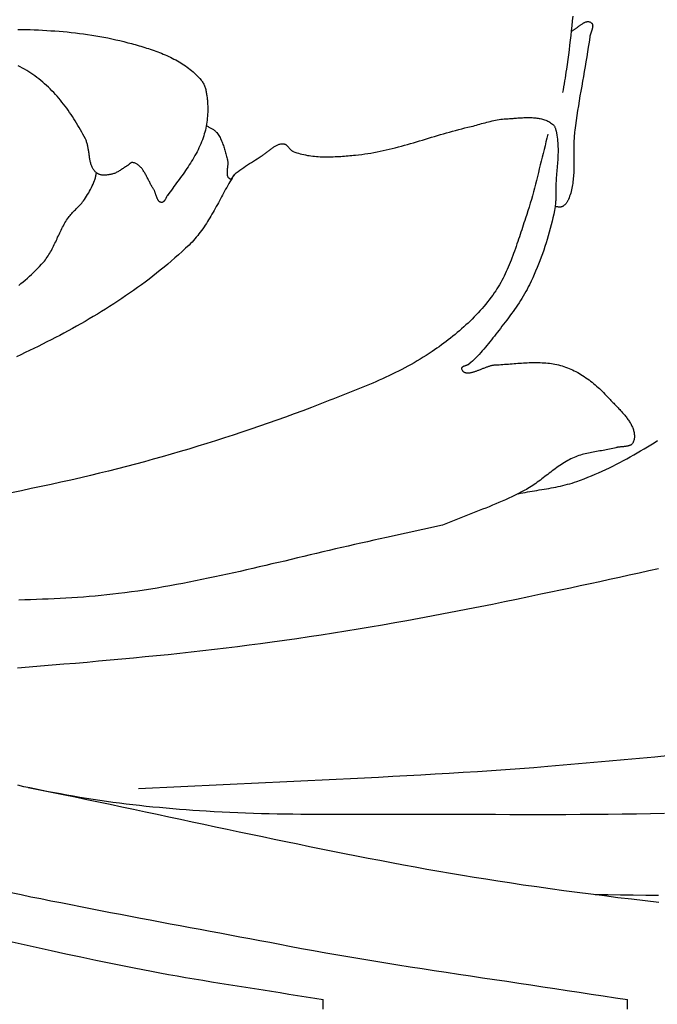
# Model space of a CAD drawing. Units: millimetres. Extents: x 2 to 445, y -202 to 176.
# Drawn here: x 328 to 337, y 104 to 118 of the extents above; entities that cross this region are included whole.
import ezdxf

# ---------------------------------------------------------------- set-up
doc = ezdxf.new("R2010")
doc.units = ezdxf.units.MM
doc.layers.add('Vector Layer 5', color=7, linetype='Continuous', lineweight=30)

msp = doc.modelspace()

# ---------------------------------------------------------------- linework, layer by layer
at = {"layer": 'Vector Layer 5', "color": 18, "lineweight": 30, "true_color": 0x000000}
for p, q in [((332.533, 103.714), (332.533, 103.852)), ((337.015, 103.714), (337.015, 103.852))]:
    msp.add_line(p, q, dxfattribs=at)
at = {"layer": 'Vector Layer 5', "color": 18, "lineweight": 30, "true_color": 0x000000, "extrusion": (0, 0, -1)}
for points in [[(-336.209, 118.352), (-336.202, 118.281), (-336.196, 118.21), (-336.188, 118.138), (-336.181, 118.067), (-336.172, 117.996), (-336.164, 117.924), (-336.155, 117.853), (-336.146, 117.782), (-336.136, 117.711), (-336.126, 117.64), (-336.117, 117.569), (-336.117, 117.569), (-336.11, 117.526), (-336.103, 117.483), (-336.096, 117.44), (-336.089, 117.397), (-336.081, 117.354), (-336.073, 117.311), (-336.066, 117.268), (-336.058, 117.225)], [(-336.187, 118.128), (-336.195, 118.132), (-336.202, 118.135), (-336.209, 118.139), (-336.216, 118.144), (-336.224, 118.148), (-336.231, 118.153), (-336.239, 118.158), (-336.246, 118.163), (-336.254, 118.168), (-336.261, 118.174), (-336.268, 118.179), (-336.276, 118.185), (-336.283, 118.191), (-336.291, 118.197), (-336.298, 118.202), (-336.306, 118.208), (-336.313, 118.214), (-336.321, 118.219), (-336.328, 118.224), (-336.336, 118.23), (-336.343, 118.235), (-336.351, 118.24), (-336.358, 118.244), (-336.365, 118.249), (-336.373, 118.253), (-336.38, 118.256), (-336.387, 118.26), (-336.394, 118.263), (-336.402, 118.266), (-336.409, 118.268), (-336.416, 118.269), (-336.423, 118.271), (-336.43, 118.271), (-336.436, 118.272), (-336.443, 118.271), (-336.45, 118.27), (-336.456, 118.269), (-336.463, 118.266), (-336.47, 118.264), (-336.476, 118.26), (-336.482, 118.255), (-336.482, 118.255), (-336.487, 118.251), (-336.491, 118.247), (-336.495, 118.242), (-336.497, 118.238), (-336.5, 118.232), (-336.501, 118.227), (-336.503, 118.221), (-336.503, 118.216), (-336.504, 118.21), (-336.504, 118.203), (-336.503, 118.197), (-336.502, 118.19), (-336.501, 118.184), (-336.5, 118.177), (-336.498, 118.17), (-336.496, 118.163), (-336.494, 118.156), (-336.492, 118.149), (-336.489, 118.141), (-336.487, 118.134), (-336.484, 118.127), (-336.482, 118.12), (-336.479, 118.112), (-336.476, 118.105), (-336.474, 118.098), (-336.471, 118.09), (-336.469, 118.083), (-336.467, 118.076), (-336.465, 118.069), (-336.463, 118.062), (-336.461, 118.055), (-336.46, 118.049), (-336.459, 118.042), (-336.459, 118.042), (-336.449, 117.97), (-336.438, 117.897), (-336.427, 117.825), (-336.416, 117.753), (-336.404, 117.68), (-336.391, 117.608), (-336.379, 117.536), (-336.366, 117.464), (-336.354, 117.392), (-336.341, 117.32), (-336.329, 117.247), (-336.316, 117.175), (-336.304, 117.103), (-336.292, 117.031), (-336.28, 116.959), (-336.269, 116.886), (-336.258, 116.814), (-336.248, 116.741), (-336.239, 116.669), (-336.239, 116.669), (-336.236, 116.644), (-336.234, 116.619), (-336.231, 116.594), (-336.23, 116.569), (-336.228, 116.544), (-336.227, 116.518), (-336.226, 116.493), (-336.226, 116.468), (-336.225, 116.443), (-336.225, 116.417), (-336.225, 116.392), (-336.225, 116.366), (-336.225, 116.341), (-336.226, 116.315), (-336.226, 116.29), (-336.226, 116.264), (-336.226, 116.239), (-336.226, 116.213), (-336.227, 116.188), (-336.227, 116.162), (-336.226, 116.137), (-336.226, 116.112), (-336.225, 116.087), (-336.225, 116.061), (-336.224, 116.036), (-336.222, 116.011), (-336.221, 115.986), (-336.218, 115.961), (-336.216, 115.937), (-336.213, 115.912), (-336.21, 115.887), (-336.206, 115.863), (-336.202, 115.839), (-336.197, 115.815), (-336.192, 115.791), (-336.186, 115.767), (-336.179, 115.743), (-336.172, 115.72), (-336.164, 115.696), (-336.156, 115.673), (-336.146, 115.65), (-336.146, 115.65), (-336.142, 115.641), (-336.138, 115.633), (-336.134, 115.624), (-336.129, 115.616), (-336.123, 115.607), (-336.118, 115.599), (-336.112, 115.592), (-336.106, 115.584), (-336.099, 115.577), (-336.092, 115.57), (-336.085, 115.564), (-336.078, 115.558), (-336.07, 115.553), (-336.062, 115.548), (-336.054, 115.544), (-336.054, 115.544), (-336.047, 115.541), (-336.041, 115.539), (-336.034, 115.538), (-336.027, 115.537), (-336.02, 115.537), (-336.013, 115.537), (-336.006, 115.538), (-335.999, 115.538), (-335.992, 115.539), (-335.985, 115.54), (-335.978, 115.541), (-335.97, 115.542), (-335.963, 115.543), (-335.956, 115.543), (-335.949, 115.544)], [(-328.032, 118.157), (-328.093, 118.156), (-328.154, 118.155), (-328.215, 118.153), (-328.276, 118.151), (-328.337, 118.148), (-328.398, 118.146), (-328.459, 118.142), (-328.519, 118.138), (-328.58, 118.134), (-328.64, 118.13), (-328.701, 118.124), (-328.761, 118.119), (-328.821, 118.112), (-328.882, 118.106), (-328.942, 118.098), (-329.002, 118.09), (-329.062, 118.082), (-329.122, 118.073), (-329.181, 118.063), (-329.241, 118.053), (-329.3, 118.042), (-329.36, 118.03), (-329.419, 118.018), (-329.478, 118.005), (-329.537, 117.991), (-329.596, 117.977), (-329.655, 117.961), (-329.655, 117.961), (-329.682, 117.954), (-329.709, 117.947), (-329.737, 117.939), (-329.764, 117.932), (-329.792, 117.924), (-329.819, 117.916), (-329.847, 117.908), (-329.875, 117.899), (-329.903, 117.891), (-329.93, 117.882), (-329.958, 117.873), (-329.985, 117.864), (-330.013, 117.855), (-330.041, 117.845), (-330.068, 117.835), (-330.095, 117.825), (-330.122, 117.815), (-330.149, 117.804), (-330.176, 117.793), (-330.203, 117.782), (-330.229, 117.77), (-330.256, 117.758), (-330.282, 117.746), (-330.308, 117.733), (-330.333, 117.72), (-330.359, 117.707), (-330.384, 117.693), (-330.409, 117.679), (-330.433, 117.664), (-330.457, 117.649), (-330.481, 117.633), (-330.504, 117.618), (-330.527, 117.601), (-330.55, 117.584), (-330.572, 117.567), (-330.594, 117.549), (-330.616, 117.531), (-330.637, 117.512), (-330.657, 117.493), (-330.677, 117.473), (-330.697, 117.452), (-330.716, 117.431), (-330.734, 117.41), (-330.734, 117.41), (-330.743, 117.399), (-330.751, 117.387), (-330.758, 117.376), (-330.765, 117.363), (-330.772, 117.351), (-330.778, 117.338), (-330.783, 117.325), (-330.788, 117.312), (-330.793, 117.298), (-330.797, 117.284), (-330.801, 117.27), (-330.804, 117.256), (-330.808, 117.242), (-330.81, 117.228), (-330.813, 117.213), (-330.815, 117.199), (-330.817, 117.184), (-330.819, 117.17), (-330.821, 117.155), (-330.823, 117.141), (-330.824, 117.127), (-330.826, 117.113), (-330.826, 117.113), (-330.828, 117.083), (-330.83, 117.054), (-330.831, 117.025), (-330.832, 116.995), (-330.831, 116.966), (-330.831, 116.936), (-330.83, 116.906), (-330.828, 116.877), (-330.825, 116.847), (-330.822, 116.818), (-330.818, 116.789), (-330.813, 116.759), (-330.808, 116.73), (-330.802, 116.701), (-330.796, 116.673), (-330.789, 116.644), (-330.781, 116.616), (-330.773, 116.588), (-330.763, 116.56), (-330.763, 116.56), (-330.752, 116.53), (-330.741, 116.499), (-330.729, 116.47), (-330.716, 116.44), (-330.702, 116.411), (-330.688, 116.382), (-330.674, 116.353), (-330.659, 116.325), (-330.643, 116.296), (-330.627, 116.268), (-330.611, 116.241), (-330.594, 116.213), (-330.577, 116.186), (-330.56, 116.158), (-330.542, 116.131), (-330.524, 116.104), (-330.506, 116.077), (-330.487, 116.051), (-330.468, 116.024), (-330.449, 115.998), (-330.43, 115.971), (-330.411, 115.945), (-330.392, 115.919), (-330.373, 115.893), (-330.353, 115.867), (-330.334, 115.84), (-330.315, 115.814), (-330.295, 115.788), (-330.276, 115.762), (-330.257, 115.736), (-330.238, 115.71), (-330.238, 115.71), (-330.235, 115.706), (-330.232, 115.701), (-330.229, 115.696), (-330.226, 115.69), (-330.223, 115.685), (-330.22, 115.679), (-330.217, 115.674), (-330.215, 115.668), (-330.212, 115.662), (-330.209, 115.656), (-330.206, 115.651), (-330.203, 115.645), (-330.2, 115.64), (-330.196, 115.635), (-330.193, 115.63), (-330.19, 115.626), (-330.186, 115.622), (-330.182, 115.618), (-330.179, 115.615), (-330.174, 115.612), (-330.17, 115.609), (-330.166, 115.608), (-330.161, 115.606), (-330.156, 115.606), (-330.151, 115.606), (-330.151, 115.606), (-330.144, 115.607), (-330.138, 115.608), (-330.132, 115.61), (-330.127, 115.613), (-330.122, 115.616), (-330.117, 115.62), (-330.112, 115.624), (-330.108, 115.629), (-330.104, 115.634), (-330.101, 115.639), (-330.097, 115.645), (-330.094, 115.651), (-330.091, 115.657), (-330.088, 115.664), (-330.085, 115.671), (-330.082, 115.678), (-330.079, 115.685), (-330.077, 115.693), (-330.074, 115.7), (-330.072, 115.708), (-330.069, 115.715), (-330.067, 115.723), (-330.064, 115.731), (-330.062, 115.738), (-330.059, 115.746), (-330.057, 115.753), (-330.054, 115.761), (-330.051, 115.768), (-330.048, 115.775), (-330.045, 115.781), (-330.041, 115.788), (-330.038, 115.794), (-330.034, 115.8), (-330.034, 115.8), (-330.027, 115.81), (-330.021, 115.82), (-330.014, 115.831), (-330.008, 115.842), (-330.001, 115.853), (-329.995, 115.865), (-329.989, 115.876), (-329.983, 115.888), (-329.977, 115.9), (-329.971, 115.912), (-329.965, 115.924), (-329.959, 115.936), (-329.953, 115.948), (-329.947, 115.96), (-329.94, 115.972), (-329.934, 115.983), (-329.928, 115.995), (-329.922, 116.007), (-329.916, 116.019), (-329.909, 116.03), (-329.903, 116.042), (-329.896, 116.053), (-329.889, 116.063), (-329.882, 116.074), (-329.875, 116.084), (-329.868, 116.095), (-329.86, 116.104), (-329.853, 116.114), (-329.845, 116.123), (-329.837, 116.131), (-329.828, 116.14), (-329.819, 116.147), (-329.811, 116.155), (-329.801, 116.161), (-329.792, 116.168), (-329.782, 116.173), (-329.772, 116.179), (-329.761, 116.183), (-329.75, 116.187), (-329.739, 116.191), (-329.728, 116.193), (-329.728, 116.193), (-329.723, 116.194), (-329.718, 116.194), (-329.713, 116.193), (-329.708, 116.192), (-329.703, 116.19), (-329.698, 116.188), (-329.694, 116.185), (-329.689, 116.182), (-329.685, 116.178), (-329.68, 116.175), (-329.676, 116.171), (-329.672, 116.167), (-329.667, 116.163), (-329.663, 116.159), (-329.658, 116.156), (-329.654, 116.152), (-329.649, 116.148), (-329.645, 116.145), (-329.64, 116.143), (-329.64, 116.143), (-329.629, 116.136), (-329.618, 116.129), (-329.606, 116.122), (-329.595, 116.115), (-329.584, 116.107), (-329.573, 116.1), (-329.562, 116.092), (-329.551, 116.085), (-329.54, 116.078), (-329.528, 116.071), (-329.517, 116.064), (-329.506, 116.057), (-329.494, 116.051), (-329.482, 116.045), (-329.471, 116.039), (-329.459, 116.034), (-329.446, 116.03), (-329.434, 116.026), (-329.421, 116.023), (-329.421, 116.023), (-329.412, 116.021), (-329.402, 116.019), (-329.392, 116.017), (-329.383, 116.016), (-329.372, 116.014), (-329.362, 116.013), (-329.352, 116.011), (-329.342, 116.01), (-329.332, 116.009), (-329.322, 116.009), (-329.311, 116.008), (-329.301, 116.008), (-329.291, 116.009), (-329.281, 116.009), (-329.271, 116.01), (-329.262, 116.012), (-329.252, 116.014), (-329.243, 116.016), (-329.234, 116.019), (-329.225, 116.022), (-329.216, 116.026), (-329.208, 116.031), (-329.2, 116.036), (-329.192, 116.042), (-329.192, 116.042), (-329.183, 116.05), (-329.174, 116.058), (-329.166, 116.067), (-329.158, 116.076), (-329.151, 116.086), (-329.144, 116.096), (-329.138, 116.106), (-329.132, 116.116), (-329.127, 116.127), (-329.122, 116.138), (-329.118, 116.15), (-329.114, 116.162), (-329.11, 116.174), (-329.107, 116.186), (-329.104, 116.198), (-329.101, 116.211), (-329.098, 116.223), (-329.096, 116.236), (-329.093, 116.249), (-329.091, 116.262), (-329.089, 116.276), (-329.087, 116.289), (-329.085, 116.302), (-329.083, 116.316), (-329.082, 116.329), (-329.08, 116.342), (-329.078, 116.356), (-329.076, 116.369), (-329.074, 116.383), (-329.072, 116.396), (-329.07, 116.409), (-329.067, 116.422), (-329.064, 116.435), (-329.062, 116.448), (-329.058, 116.461), (-329.055, 116.474), (-329.051, 116.486), (-329.047, 116.498), (-329.043, 116.51), (-329.038, 116.522), (-329.033, 116.534), (-329.028, 116.545), (-329.028, 116.545), (-329.01, 116.578), (-328.992, 116.611), (-328.974, 116.644), (-328.956, 116.677), (-328.937, 116.71), (-328.918, 116.742), (-328.899, 116.775), (-328.879, 116.807), (-328.859, 116.839), (-328.838, 116.871), (-328.817, 116.902), (-328.796, 116.933), (-328.775, 116.964), (-328.753, 116.995), (-328.73, 117.025), (-328.707, 117.055), (-328.684, 117.084), (-328.66, 117.113), (-328.636, 117.142), (-328.612, 117.171), (-328.587, 117.198), (-328.562, 117.226), (-328.536, 117.253), (-328.51, 117.279), (-328.483, 117.305), (-328.456, 117.331), (-328.428, 117.356), (-328.4, 117.38), (-328.4, 117.38), (-328.372, 117.403), (-328.344, 117.426), (-328.315, 117.448), (-328.286, 117.47), (-328.256, 117.49), (-328.226, 117.511), (-328.195, 117.531), (-328.164, 117.55), (-328.133, 117.569), (-328.101, 117.587), (-328.069, 117.605), (-328.037, 117.622)], [(-330.81, 116.74), (-330.819, 116.734), (-330.829, 116.728), (-330.838, 116.723), (-330.848, 116.717), (-330.858, 116.712), (-330.867, 116.707), (-330.877, 116.701), (-330.887, 116.696), (-330.897, 116.69), (-330.906, 116.685), (-330.915, 116.679), (-330.924, 116.673), (-330.933, 116.666), (-330.941, 116.659), (-330.949, 116.652), (-330.957, 116.644), (-330.964, 116.636), (-330.964, 116.636), (-330.975, 116.622), (-330.985, 116.607), (-330.995, 116.592), (-331.004, 116.577), (-331.013, 116.561), (-331.021, 116.545), (-331.029, 116.529), (-331.036, 116.513), (-331.043, 116.496), (-331.05, 116.479), (-331.056, 116.462), (-331.062, 116.445), (-331.068, 116.427), (-331.073, 116.41), (-331.079, 116.392), (-331.084, 116.374), (-331.089, 116.357), (-331.094, 116.339), (-331.098, 116.321), (-331.103, 116.303), (-331.107, 116.285), (-331.112, 116.268), (-331.116, 116.25), (-331.121, 116.232), (-331.121, 116.232), (-331.123, 116.226), (-331.124, 116.218), (-331.125, 116.211), (-331.126, 116.203), (-331.126, 116.196), (-331.126, 116.188), (-331.126, 116.18), (-331.126, 116.171), (-331.126, 116.163), (-331.125, 116.155), (-331.124, 116.146), (-331.124, 116.138), (-331.123, 116.129), (-331.122, 116.121), (-331.121, 116.112), (-331.12, 116.104), (-331.12, 116.095), (-331.119, 116.087), (-331.118, 116.078), (-331.117, 116.07), (-331.117, 116.062), (-331.117, 116.054), (-331.116, 116.046), (-331.116, 116.038), (-331.117, 116.031), (-331.117, 116.023), (-331.118, 116.016), (-331.119, 116.01), (-331.12, 116.003), (-331.122, 115.997), (-331.124, 115.991), (-331.126, 115.985), (-331.129, 115.98), (-331.132, 115.975), (-331.136, 115.97), (-331.14, 115.966), (-331.145, 115.962), (-331.15, 115.959), (-331.155, 115.956), (-331.162, 115.954), (-331.162, 115.954), (-331.165, 115.953), (-331.169, 115.952), (-331.172, 115.953), (-331.175, 115.954), (-331.178, 115.955), (-331.181, 115.957), (-331.184, 115.96), (-331.187, 115.963), (-331.189, 115.966), (-331.192, 115.97), (-331.194, 115.973), (-331.197, 115.977), (-331.199, 115.981), (-331.202, 115.985), (-331.204, 115.99), (-331.207, 115.994), (-331.209, 115.998), (-331.212, 116.002), (-331.214, 116.006), (-331.217, 116.01), (-331.22, 116.013), (-331.222, 116.016), (-331.225, 116.019), (-331.225, 116.019), (-331.252, 116.04), (-331.279, 116.061), (-331.306, 116.082), (-331.334, 116.102), (-331.361, 116.121), (-331.39, 116.141), (-331.418, 116.159), (-331.447, 116.178), (-331.475, 116.196), (-331.504, 116.214), (-331.533, 116.232), (-331.562, 116.25), (-331.591, 116.268), (-331.62, 116.286), (-331.62, 116.286), (-331.63, 116.292), (-331.64, 116.299), (-331.649, 116.305), (-331.659, 116.312), (-331.669, 116.32), (-331.678, 116.327), (-331.688, 116.335), (-331.697, 116.342), (-331.707, 116.35), (-331.717, 116.358), (-331.726, 116.365), (-331.736, 116.373), (-331.745, 116.381), (-331.755, 116.388), (-331.765, 116.396), (-331.774, 116.403), (-331.784, 116.41), (-331.794, 116.417), (-331.804, 116.424), (-331.814, 116.43), (-331.824, 116.436), (-331.834, 116.442), (-331.844, 116.447), (-331.854, 116.452), (-331.865, 116.456), (-331.875, 116.46), (-331.886, 116.463), (-331.896, 116.466), (-331.907, 116.468), (-331.918, 116.47), (-331.929, 116.47), (-331.94, 116.471), (-331.951, 116.47), (-331.951, 116.47), (-331.958, 116.469), (-331.964, 116.467), (-331.971, 116.465), (-331.976, 116.462), (-331.982, 116.459), (-331.988, 116.455), (-331.993, 116.451), (-331.998, 116.446), (-332.003, 116.441), (-332.008, 116.436), (-332.013, 116.431), (-332.018, 116.425), (-332.022, 116.42), (-332.027, 116.414), (-332.032, 116.408), (-332.037, 116.402), (-332.041, 116.397), (-332.046, 116.391), (-332.051, 116.386), (-332.056, 116.381), (-332.062, 116.376), (-332.067, 116.371), (-332.073, 116.367), (-332.078, 116.363), (-332.084, 116.36), (-332.091, 116.357), (-332.091, 116.357), (-332.116, 116.348), (-332.142, 116.339), (-332.167, 116.331), (-332.193, 116.323), (-332.219, 116.317), (-332.246, 116.311), (-332.272, 116.305), (-332.299, 116.3), (-332.325, 116.296), (-332.352, 116.292), (-332.379, 116.289), (-332.406, 116.286), (-332.433, 116.283), (-332.46, 116.281), (-332.488, 116.28), (-332.515, 116.279), (-332.542, 116.278), (-332.57, 116.278), (-332.597, 116.278), (-332.625, 116.278), (-332.652, 116.279), (-332.68, 116.28), (-332.708, 116.281), (-332.735, 116.282), (-332.763, 116.284), (-332.79, 116.285), (-332.818, 116.287), (-332.845, 116.289), (-332.872, 116.292), (-332.9, 116.294), (-332.927, 116.296), (-332.954, 116.299), (-332.981, 116.301), (-333.008, 116.304), (-333.008, 116.304), (-333.054, 116.308), (-333.1, 116.314), (-333.145, 116.32), (-333.191, 116.326), (-333.236, 116.334), (-333.281, 116.342), (-333.326, 116.35), (-333.371, 116.359), (-333.416, 116.369), (-333.461, 116.379), (-333.506, 116.39), (-333.551, 116.401), (-333.595, 116.412), (-333.64, 116.424), (-333.685, 116.436), (-333.729, 116.448), (-333.774, 116.46), (-333.818, 116.473), (-333.862, 116.486), (-333.907, 116.499), (-333.951, 116.512), (-333.996, 116.525), (-334.04, 116.539), (-334.084, 116.552), (-334.129, 116.566), (-334.173, 116.579), (-334.217, 116.592), (-334.262, 116.605), (-334.306, 116.618), (-334.351, 116.631), (-334.395, 116.644), (-334.44, 116.656), (-334.484, 116.668), (-334.529, 116.68), (-334.574, 116.691), (-334.618, 116.703), (-334.663, 116.713), (-334.663, 116.713), (-334.689, 116.719), (-334.714, 116.726), (-334.74, 116.732), (-334.765, 116.739), (-334.791, 116.746), (-334.816, 116.753), (-334.841, 116.76), (-334.867, 116.768), (-334.892, 116.775), (-334.918, 116.781), (-334.943, 116.788), (-334.969, 116.795), (-334.994, 116.801), (-335.02, 116.807), (-335.045, 116.813), (-335.071, 116.818), (-335.097, 116.823), (-335.123, 116.827), (-335.148, 116.831), (-335.174, 116.834), (-335.2, 116.836), (-335.226, 116.838), (-335.226, 116.838), (-335.243, 116.839), (-335.26, 116.84), (-335.277, 116.841), (-335.295, 116.842), (-335.312, 116.844), (-335.33, 116.845), (-335.347, 116.847), (-335.365, 116.848), (-335.382, 116.849), (-335.4, 116.851), (-335.418, 116.852), (-335.436, 116.853), (-335.454, 116.854), (-335.471, 116.855), (-335.489, 116.856), (-335.507, 116.857), (-335.525, 116.857), (-335.543, 116.858), (-335.56, 116.858), (-335.578, 116.858), (-335.595, 116.857), (-335.613, 116.856), (-335.63, 116.855), (-335.647, 116.854), (-335.665, 116.852), (-335.682, 116.85), (-335.698, 116.848), (-335.715, 116.845), (-335.731, 116.842), (-335.748, 116.838), (-335.764, 116.834), (-335.78, 116.829), (-335.795, 116.824), (-335.811, 116.818), (-335.826, 116.812), (-335.841, 116.805), (-335.856, 116.797), (-335.87, 116.789), (-335.884, 116.78), (-335.898, 116.771), (-335.912, 116.761), (-335.912, 116.761), (-335.918, 116.755), (-335.924, 116.749), (-335.93, 116.742), (-335.935, 116.735), (-335.94, 116.728), (-335.944, 116.72), (-335.948, 116.712), (-335.951, 116.703), (-335.954, 116.695), (-335.957, 116.686), (-335.96, 116.677), (-335.962, 116.668), (-335.964, 116.659), (-335.966, 116.649), (-335.968, 116.64), (-335.969, 116.631), (-335.971, 116.622), (-335.973, 116.612), (-335.974, 116.603), (-335.976, 116.595), (-335.976, 116.595), (-335.98, 116.567), (-335.984, 116.539), (-335.987, 116.511), (-335.989, 116.483), (-335.991, 116.455), (-335.992, 116.427), (-335.993, 116.399), (-335.993, 116.371), (-335.993, 116.343), (-335.992, 116.314), (-335.991, 116.286), (-335.989, 116.258), (-335.988, 116.23), (-335.986, 116.201), (-335.984, 116.173), (-335.982, 116.145), (-335.979, 116.116), (-335.977, 116.088), (-335.974, 116.06), (-335.972, 116.031), (-335.97, 116.003), (-335.967, 115.975), (-335.965, 115.946), (-335.963, 115.918), (-335.962, 115.89), (-335.96, 115.862), (-335.959, 115.833), (-335.958, 115.805), (-335.958, 115.805), (-335.958, 115.786), (-335.958, 115.768), (-335.958, 115.749), (-335.958, 115.73), (-335.958, 115.711), (-335.958, 115.693), (-335.958, 115.674), (-335.958, 115.655), (-335.958, 115.636), (-335.957, 115.618), (-335.956, 115.599), (-335.954, 115.58), (-335.952, 115.562), (-335.949, 115.544), (-335.949, 115.544), (-335.939, 115.489), (-335.929, 115.435), (-335.917, 115.381), (-335.905, 115.327), (-335.892, 115.274), (-335.878, 115.22), (-335.864, 115.167), (-335.849, 115.114), (-335.834, 115.06), (-335.817, 115.008), (-335.8, 114.955), (-335.783, 114.903), (-335.764, 114.85), (-335.745, 114.799), (-335.726, 114.747), (-335.706, 114.696), (-335.685, 114.644), (-335.663, 114.594), (-335.641, 114.543), (-335.619, 114.493), (-335.596, 114.443), (-335.572, 114.393), (-335.572, 114.393), (-335.555, 114.359), (-335.537, 114.324), (-335.518, 114.29), (-335.499, 114.257), (-335.479, 114.223), (-335.459, 114.19), (-335.439, 114.158), (-335.418, 114.125), (-335.396, 114.093), (-335.374, 114.061), (-335.352, 114.029), (-335.33, 113.997), (-335.307, 113.966), (-335.284, 113.934), (-335.261, 113.903), (-335.238, 113.872), (-335.214, 113.841), (-335.191, 113.81), (-335.167, 113.78), (-335.144, 113.749), (-335.12, 113.718), (-335.12, 113.718), (-335.099, 113.691), (-335.077, 113.663), (-335.055, 113.635), (-335.034, 113.608), (-335.012, 113.58), (-334.99, 113.552), (-334.968, 113.525), (-334.945, 113.498), (-334.922, 113.471), (-334.9, 113.444), (-334.876, 113.418), (-334.853, 113.392), (-334.829, 113.366), (-334.805, 113.341), (-334.781, 113.316), (-334.756, 113.291), (-334.731, 113.267), (-334.706, 113.244), (-334.68, 113.221), (-334.68, 113.221), (-334.676, 113.218), (-334.672, 113.216), (-334.668, 113.213), (-334.664, 113.211), (-334.659, 113.209), (-334.654, 113.207), (-334.649, 113.204), (-334.643, 113.203), (-334.638, 113.201), (-334.633, 113.199), (-334.627, 113.197), (-334.622, 113.195), (-334.616, 113.193), (-334.611, 113.192), (-334.606, 113.19), (-334.601, 113.188), (-334.597, 113.186), (-334.592, 113.184), (-334.588, 113.181), (-334.584, 113.179), (-334.581, 113.177), (-334.578, 113.174), (-334.575, 113.171), (-334.573, 113.168), (-334.572, 113.165), (-334.571, 113.162), (-334.571, 113.158), (-334.571, 113.155), (-334.572, 113.151), (-334.572, 113.151), (-334.575, 113.143), (-334.579, 113.135), (-334.583, 113.128), (-334.587, 113.122), (-334.592, 113.117), (-334.597, 113.112), (-334.602, 113.108), (-334.608, 113.104), (-334.614, 113.101), (-334.62, 113.098), (-334.627, 113.096), (-334.634, 113.094), (-334.641, 113.093), (-334.648, 113.092), (-334.656, 113.091), (-334.664, 113.091), (-334.672, 113.092), (-334.681, 113.093), (-334.689, 113.094), (-334.698, 113.095), (-334.707, 113.097), (-334.716, 113.099), (-334.726, 113.101), (-334.735, 113.104), (-334.745, 113.106), (-334.755, 113.109), (-334.765, 113.113), (-334.775, 113.116), (-334.785, 113.12), (-334.795, 113.123), (-334.806, 113.127), (-334.816, 113.131), (-334.827, 113.135), (-334.837, 113.139), (-334.848, 113.143), (-334.858, 113.148), (-334.869, 113.152), (-334.88, 113.156), (-334.89, 113.16), (-334.901, 113.164), (-334.912, 113.168), (-334.922, 113.172), (-334.933, 113.176), (-334.943, 113.18), (-334.954, 113.184), (-334.964, 113.187), (-334.974, 113.19), (-334.984, 113.194), (-334.994, 113.197), (-335.004, 113.199), (-335.014, 113.202), (-335.024, 113.204), (-335.033, 113.206), (-335.043, 113.207), (-335.052, 113.209), (-335.061, 113.21), (-335.069, 113.21), (-335.069, 113.21), (-335.096, 113.212), (-335.124, 113.213), (-335.151, 113.215), (-335.178, 113.217), (-335.206, 113.219), (-335.233, 113.221), (-335.261, 113.223), (-335.288, 113.226), (-335.316, 113.228), (-335.344, 113.23), (-335.371, 113.232), (-335.399, 113.234), (-335.427, 113.236), (-335.455, 113.238), (-335.482, 113.24), (-335.51, 113.241), (-335.538, 113.243), (-335.566, 113.244), (-335.594, 113.245), (-335.621, 113.245), (-335.649, 113.245), (-335.676, 113.245), (-335.704, 113.245), (-335.731, 113.244), (-335.759, 113.243), (-335.786, 113.241), (-335.813, 113.239), (-335.84, 113.237), (-335.867, 113.234), (-335.894, 113.23), (-335.921, 113.226), (-335.948, 113.221), (-335.974, 113.216), (-336, 113.21), (-336.027, 113.203), (-336.052, 113.196), (-336.078, 113.188), (-336.078, 113.188), (-336.104, 113.179), (-336.13, 113.169), (-336.156, 113.159), (-336.182, 113.148), (-336.207, 113.136), (-336.232, 113.124), (-336.257, 113.111), (-336.282, 113.098), (-336.307, 113.084), (-336.331, 113.069), (-336.355, 113.054), (-336.379, 113.038), (-336.403, 113.022), (-336.426, 113.006), (-336.449, 112.989), (-336.472, 112.972), (-336.495, 112.954), (-336.517, 112.936), (-336.539, 112.917), (-336.56, 112.899), (-336.582, 112.879), (-336.603, 112.86), (-336.623, 112.841), (-336.644, 112.821), (-336.664, 112.801), (-336.683, 112.781), (-336.703, 112.76), (-336.722, 112.74), (-336.722, 112.74), (-336.731, 112.729), (-336.741, 112.719), (-336.75, 112.709), (-336.761, 112.698), (-336.771, 112.687), (-336.781, 112.677), (-336.792, 112.666), (-336.802, 112.655), (-336.813, 112.644), (-336.824, 112.633), (-336.835, 112.621), (-336.846, 112.61), (-336.857, 112.599), (-336.868, 112.587), (-336.879, 112.576), (-336.89, 112.564), (-336.901, 112.552), (-336.912, 112.54), (-336.923, 112.529), (-336.933, 112.517), (-336.944, 112.505), (-336.954, 112.493), (-336.965, 112.48), (-336.975, 112.468), (-336.985, 112.456), (-336.995, 112.444), (-337.004, 112.431), (-337.013, 112.419), (-337.022, 112.406), (-337.031, 112.394), (-337.039, 112.381), (-337.048, 112.369), (-337.055, 112.356), (-337.063, 112.344), (-337.07, 112.331), (-337.076, 112.318), (-337.082, 112.305), (-337.088, 112.292), (-337.094, 112.28), (-337.098, 112.267), (-337.103, 112.254), (-337.107, 112.241), (-337.11, 112.228), (-337.113, 112.215), (-337.115, 112.202), (-337.116, 112.189), (-337.117, 112.176), (-337.118, 112.163), (-337.117, 112.15), (-337.117, 112.137), (-337.115, 112.124), (-337.113, 112.111), (-337.11, 112.098), (-337.106, 112.085), (-337.101, 112.072), (-337.101, 112.072), (-337.098, 112.065), (-337.095, 112.059), (-337.091, 112.052), (-337.086, 112.047), (-337.081, 112.042), (-337.076, 112.037), (-337.07, 112.033), (-337.063, 112.029), (-337.057, 112.026), (-337.05, 112.022), (-337.043, 112.02), (-337.035, 112.017), (-337.027, 112.015), (-337.019, 112.013), (-337.011, 112.011), (-337.003, 112.01), (-336.994, 112.008), (-336.986, 112.007), (-336.977, 112.006), (-336.968, 112.005), (-336.959, 112.004), (-336.95, 112.003), (-336.941, 112.003), (-336.932, 112.002), (-336.923, 112.001), (-336.914, 112), (-336.905, 111.999), (-336.896, 111.998), (-336.887, 111.997), (-336.879, 111.996), (-336.87, 111.995), (-336.862, 111.993), (-336.854, 111.991), (-336.846, 111.989), (-336.846, 111.989), (-336.823, 111.983), (-336.799, 111.977), (-336.776, 111.972), (-336.752, 111.967), (-336.728, 111.962), (-336.704, 111.957), (-336.68, 111.953), (-336.656, 111.949), (-336.632, 111.945), (-336.608, 111.941), (-336.584, 111.937), (-336.56, 111.933), (-336.536, 111.929), (-336.512, 111.924), (-336.488, 111.92), (-336.464, 111.915), (-336.44, 111.91), (-336.417, 111.905), (-336.393, 111.9), (-336.37, 111.894), (-336.346, 111.887), (-336.323, 111.881), (-336.3, 111.873), (-336.277, 111.865), (-336.255, 111.857), (-336.232, 111.847), (-336.232, 111.847), (-336.207, 111.836), (-336.183, 111.824), (-336.159, 111.812), (-336.135, 111.799), (-336.111, 111.785), (-336.088, 111.771), (-336.065, 111.757), (-336.042, 111.742), (-336.019, 111.727), (-335.996, 111.711), (-335.974, 111.696), (-335.952, 111.679), (-335.929, 111.663), (-335.907, 111.647), (-335.885, 111.63), (-335.863, 111.613), (-335.841, 111.596), (-335.82, 111.579), (-335.798, 111.563), (-335.776, 111.546), (-335.754, 111.529), (-335.732, 111.512), (-335.709, 111.496), (-335.687, 111.48), (-335.665, 111.464), (-335.642, 111.448), (-335.619, 111.433), (-335.597, 111.418), (-335.573, 111.403), (-335.55, 111.389), (-335.526, 111.375), (-335.502, 111.362), (-335.502, 111.362), (-335.456, 111.337), (-335.409, 111.313), (-335.362, 111.29), (-335.314, 111.267), (-335.267, 111.245), (-335.219, 111.223), (-335.171, 111.202), (-335.122, 111.181), (-335.074, 111.16), (-335.025, 111.14), (-334.976, 111.12), (-334.927, 111.1), (-334.879, 111.081), (-334.829, 111.062), (-334.78, 111.042), (-334.731, 111.023), (-334.682, 111.004), (-334.633, 110.985), (-334.584, 110.966), (-334.535, 110.947), (-334.486, 110.927), (-334.437, 110.908), (-334.388, 110.888), (-334.339, 110.868), (-334.291, 110.847), (-334.291, 110.847), (-333.465, 110.664), (-333.465, 110.664), (-333.371, 110.644), (-333.277, 110.624), (-333.183, 110.603), (-333.089, 110.582), (-332.995, 110.561), (-332.902, 110.54), (-332.808, 110.518), (-332.714, 110.497), (-332.621, 110.475), (-332.527, 110.453), (-332.433, 110.431), (-332.34, 110.408), (-332.246, 110.386), (-332.153, 110.364), (-332.059, 110.341), (-331.965, 110.319), (-331.872, 110.297), (-331.778, 110.275), (-331.685, 110.253), (-331.591, 110.231), (-331.497, 110.209), (-331.404, 110.188), (-331.31, 110.166), (-331.216, 110.145), (-331.122, 110.124), (-331.028, 110.104), (-330.934, 110.084), (-330.84, 110.064), (-330.746, 110.044), (-330.652, 110.025), (-330.558, 110.007), (-330.464, 109.988), (-330.37, 109.971), (-330.275, 109.954), (-330.181, 109.937), (-330.086, 109.921), (-329.992, 109.905), (-329.897, 109.89), (-329.802, 109.876), (-329.707, 109.863), (-329.612, 109.85), (-329.517, 109.838), (-329.517, 109.838), (-329.431, 109.828), (-329.345, 109.818), (-329.259, 109.809), (-329.172, 109.801), (-329.086, 109.794), (-329, 109.787), (-328.914, 109.781), (-328.827, 109.775), (-328.741, 109.77), (-328.655, 109.765), (-328.568, 109.761), (-328.482, 109.757), (-328.395, 109.754), (-328.309, 109.751), (-328.222, 109.749), (-328.136, 109.746), (-328.049, 109.744)], [(-335.844, 116.611), (-335.83, 116.555), (-335.815, 116.499), (-335.801, 116.442), (-335.787, 116.386), (-335.773, 116.329), (-335.759, 116.273), (-335.745, 116.216), (-335.731, 116.159), (-335.717, 116.102), (-335.703, 116.045), (-335.689, 115.988), (-335.675, 115.931), (-335.661, 115.874), (-335.646, 115.818), (-335.631, 115.761), (-335.615, 115.705), (-335.6, 115.649), (-335.584, 115.593), (-335.567, 115.537), (-335.55, 115.482), (-335.532, 115.427), (-335.514, 115.372), (-335.514, 115.372), (-335.502, 115.338), (-335.491, 115.304), (-335.48, 115.27), (-335.468, 115.235), (-335.457, 115.201), (-335.445, 115.166), (-335.434, 115.132), (-335.423, 115.097), (-335.411, 115.062), (-335.399, 115.028), (-335.388, 114.993), (-335.376, 114.958), (-335.364, 114.924), (-335.351, 114.889), (-335.339, 114.855), (-335.326, 114.821), (-335.313, 114.786), (-335.3, 114.752), (-335.286, 114.719), (-335.273, 114.685), (-335.258, 114.651), (-335.244, 114.618), (-335.229, 114.585), (-335.214, 114.552), (-335.198, 114.52), (-335.182, 114.488), (-335.165, 114.456), (-335.148, 114.425), (-335.13, 114.393), (-335.112, 114.363), (-335.093, 114.332), (-335.074, 114.302), (-335.054, 114.273), (-335.054, 114.273), (-335.03, 114.239), (-335.005, 114.205), (-334.98, 114.171), (-334.954, 114.138), (-334.928, 114.106), (-334.901, 114.073), (-334.873, 114.041), (-334.845, 114.01), (-334.816, 113.978), (-334.787, 113.948), (-334.758, 113.917), (-334.728, 113.887), (-334.697, 113.857), (-334.667, 113.828), (-334.636, 113.799), (-334.604, 113.77), (-334.572, 113.742), (-334.54, 113.714), (-334.508, 113.686), (-334.475, 113.659), (-334.442, 113.632), (-334.409, 113.606), (-334.376, 113.58), (-334.342, 113.554), (-334.308, 113.529), (-334.275, 113.504), (-334.241, 113.479), (-334.207, 113.455), (-334.172, 113.431), (-334.138, 113.407), (-334.138, 113.407), (-334.095, 113.379), (-334.052, 113.35), (-334.008, 113.323), (-333.963, 113.295), (-333.919, 113.269), (-333.874, 113.243), (-333.828, 113.217), (-333.782, 113.192), (-333.736, 113.167), (-333.69, 113.143), (-333.643, 113.119), (-333.596, 113.096), (-333.549, 113.073), (-333.502, 113.05), (-333.454, 113.028), (-333.406, 113.006), (-333.358, 112.984), (-333.31, 112.963), (-333.262, 112.942), (-333.213, 112.921), (-333.165, 112.901), (-333.116, 112.88), (-333.068, 112.86), (-333.019, 112.841), (-332.97, 112.821), (-332.921, 112.802), (-332.872, 112.782), (-332.824, 112.763), (-332.775, 112.744), (-332.726, 112.725), (-332.677, 112.706), (-332.629, 112.688), (-332.58, 112.669), (-332.532, 112.65), (-332.484, 112.632), (-332.484, 112.632), (-332.358, 112.583), (-332.232, 112.535), (-332.105, 112.488), (-331.977, 112.441), (-331.85, 112.395), (-331.722, 112.35), (-331.593, 112.305), (-331.464, 112.261), (-331.335, 112.218), (-331.206, 112.175), (-331.076, 112.133), (-330.946, 112.091), (-330.816, 112.05), (-330.685, 112.01), (-330.554, 111.97), (-330.423, 111.932), (-330.292, 111.893), (-330.161, 111.856), (-330.029, 111.819), (-329.898, 111.783), (-329.766, 111.747), (-329.634, 111.713), (-329.502, 111.678), (-329.37, 111.645), (-329.237, 111.612), (-329.105, 111.58), (-329.105, 111.58), (-328.96, 111.546), (-328.815, 111.513), (-328.669, 111.48), (-328.524, 111.448), (-328.378, 111.416), (-328.232, 111.386), (-328.086, 111.356), (-327.94, 111.326)], [(-331.225, 116.019), (-331.208, 115.992), (-331.192, 115.965), (-331.175, 115.938), (-331.159, 115.91), (-331.143, 115.883), (-331.127, 115.855), (-331.111, 115.827), (-331.095, 115.799), (-331.08, 115.771), (-331.064, 115.743), (-331.049, 115.714), (-331.034, 115.686), (-331.018, 115.658), (-331.003, 115.629), (-330.988, 115.601), (-330.973, 115.573), (-330.957, 115.545), (-330.942, 115.517), (-330.926, 115.489), (-330.91, 115.461), (-330.894, 115.433), (-330.878, 115.405), (-330.862, 115.378), (-330.845, 115.351), (-330.829, 115.324), (-330.812, 115.297), (-330.794, 115.27), (-330.777, 115.244), (-330.759, 115.218), (-330.74, 115.192), (-330.722, 115.167), (-330.702, 115.142), (-330.683, 115.117), (-330.663, 115.093), (-330.643, 115.069), (-330.622, 115.045), (-330.6, 115.022), (-330.578, 115), (-330.556, 114.978), (-330.556, 114.978), (-330.504, 114.929), (-330.453, 114.881), (-330.4, 114.834), (-330.348, 114.787), (-330.294, 114.741), (-330.241, 114.695), (-330.187, 114.65), (-330.132, 114.605), (-330.077, 114.561), (-330.021, 114.518), (-329.966, 114.475), (-329.909, 114.432), (-329.853, 114.39), (-329.796, 114.349), (-329.738, 114.308), (-329.68, 114.267), (-329.622, 114.227), (-329.564, 114.188), (-329.505, 114.149), (-329.446, 114.11), (-329.386, 114.072), (-329.326, 114.034), (-329.266, 113.997), (-329.206, 113.96), (-329.145, 113.924), (-329.084, 113.888), (-329.023, 113.852), (-328.961, 113.817), (-328.899, 113.782), (-328.837, 113.748), (-328.775, 113.713), (-328.713, 113.68), (-328.65, 113.646), (-328.587, 113.613), (-328.524, 113.58), (-328.461, 113.548), (-328.397, 113.516), (-328.334, 113.484), (-328.27, 113.453), (-328.206, 113.421), (-328.142, 113.391), (-328.078, 113.36), (-328.014, 113.33)], [(-335.403, 111.31), (-335.438, 111.317), (-335.472, 111.324), (-335.507, 111.33), (-335.542, 111.337), (-335.577, 111.343), (-335.612, 111.349), (-335.647, 111.354), (-335.682, 111.36), (-335.717, 111.366), (-335.752, 111.372), (-335.787, 111.378), (-335.822, 111.383), (-335.857, 111.39), (-335.892, 111.396), (-335.927, 111.402), (-335.961, 111.409), (-335.996, 111.417), (-336.031, 111.424), (-336.065, 111.432), (-336.099, 111.441), (-336.133, 111.45), (-336.167, 111.459), (-336.201, 111.469), (-336.235, 111.48), (-336.268, 111.492), (-336.268, 111.492), (-336.323, 111.512), (-336.377, 111.532), (-336.431, 111.553), (-336.484, 111.575), (-336.538, 111.598), (-336.591, 111.621), (-336.644, 111.644), (-336.696, 111.669), (-336.749, 111.694), (-336.801, 111.719), (-336.853, 111.745), (-336.904, 111.772), (-336.956, 111.799), (-337.007, 111.827), (-337.058, 111.855), (-337.109, 111.883), (-337.159, 111.912), (-337.21, 111.941), (-337.26, 111.971), (-337.309, 112.001), (-337.359, 112.032), (-337.408, 112.063), (-337.457, 112.094)], [(-337.474, 110.206), (-337.33, 110.173), (-337.186, 110.141), (-337.042, 110.109), (-336.897, 110.077), (-336.753, 110.045), (-336.608, 110.014), (-336.464, 109.982), (-336.319, 109.951), (-336.175, 109.92), (-336.03, 109.889), (-335.886, 109.858), (-335.741, 109.828), (-335.741, 109.828), (-335.562, 109.79), (-335.383, 109.752), (-335.204, 109.716), (-335.025, 109.679), (-334.845, 109.643), (-334.666, 109.608), (-334.486, 109.573), (-334.307, 109.538), (-334.127, 109.504), (-333.947, 109.471), (-333.767, 109.438), (-333.587, 109.406), (-333.407, 109.375), (-333.227, 109.344), (-333.046, 109.314), (-332.866, 109.284), (-332.685, 109.255), (-332.505, 109.227), (-332.324, 109.199), (-332.143, 109.172), (-331.962, 109.146), (-331.781, 109.121), (-331.781, 109.121), (-331.611, 109.098), (-331.441, 109.076), (-331.271, 109.054), (-331.101, 109.033), (-330.93, 109.013), (-330.76, 108.993), (-330.589, 108.974), (-330.419, 108.956), (-330.248, 108.938), (-330.078, 108.921), (-329.907, 108.904), (-329.736, 108.887), (-329.565, 108.871), (-329.394, 108.855), (-329.224, 108.84), (-329.053, 108.825), (-328.882, 108.81), (-328.711, 108.796), (-328.54, 108.781), (-328.369, 108.767), (-328.198, 108.753), (-328.027, 108.739)], [(-337.643, 107.451), (-337.418, 107.429), (-337.194, 107.408), (-336.969, 107.387), (-336.744, 107.366), (-336.519, 107.346), (-336.294, 107.327), (-336.069, 107.308), (-335.844, 107.289), (-335.844, 107.289), (-335.636, 107.272), (-335.429, 107.257), (-335.221, 107.241), (-335.013, 107.227), (-334.805, 107.213), (-334.597, 107.199), (-334.389, 107.187), (-334.181, 107.174), (-333.973, 107.162), (-333.765, 107.151), (-333.557, 107.14), (-333.349, 107.129), (-333.141, 107.118), (-332.933, 107.108), (-332.725, 107.098), (-332.516, 107.088), (-332.308, 107.079), (-332.1, 107.069), (-331.892, 107.06), (-331.684, 107.05), (-331.475, 107.041), (-331.267, 107.031), (-331.059, 107.021), (-330.851, 107.011), (-330.643, 107.001), (-330.435, 106.991), (-330.227, 106.98), (-330.018, 106.97), (-329.81, 106.958)], [(-337.562, 106.594), (-337.354, 106.59), (-337.147, 106.587), (-336.94, 106.585), (-336.732, 106.583), (-336.525, 106.581), (-336.318, 106.58), (-336.11, 106.579), (-335.903, 106.579), (-335.696, 106.579), (-335.488, 106.579), (-335.281, 106.579), (-335.073, 106.58), (-334.866, 106.58), (-334.659, 106.581), (-334.451, 106.582), (-334.244, 106.582), (-334.037, 106.583), (-333.829, 106.584), (-333.829, 106.584), (-333.713, 106.584), (-333.597, 106.584), (-333.481, 106.584), (-333.365, 106.584), (-333.249, 106.584), (-333.132, 106.584), (-333.016, 106.583), (-332.9, 106.583), (-332.784, 106.583), (-332.668, 106.582), (-332.551, 106.583), (-332.435, 106.583), (-332.319, 106.583), (-332.203, 106.584), (-332.087, 106.585), (-331.97, 106.586), (-331.854, 106.588), (-331.738, 106.59), (-331.622, 106.593), (-331.506, 106.596), (-331.39, 106.6), (-331.274, 106.604), (-331.158, 106.609), (-331.042, 106.615), (-330.926, 106.622), (-330.81, 106.629), (-330.81, 106.629), (-330.712, 106.635), (-330.613, 106.642), (-330.515, 106.65), (-330.417, 106.657), (-330.318, 106.665), (-330.22, 106.674), (-330.122, 106.683), (-330.024, 106.692), (-329.925, 106.702), (-329.827, 106.713), (-329.729, 106.724), (-329.631, 106.735), (-329.533, 106.748), (-329.435, 106.76), (-329.338, 106.774), (-329.24, 106.788), (-329.142, 106.802), (-329.045, 106.817), (-328.948, 106.833), (-328.85, 106.85), (-328.753, 106.867), (-328.753, 106.867), (-328.663, 106.884), (-328.573, 106.901), (-328.483, 106.918), (-328.392, 106.936), (-328.302, 106.955), (-328.212, 106.973), (-328.122, 106.992), (-328.032, 107.012)]]:
    msp.add_lwpolyline(points, dxfattribs=at)
at = {"layer": 'Vector Layer 5', "color": 18, "lineweight": 30, "true_color": 0x000000}
for points in [[(328.046, 114.382), (328.079, 114.408), (328.111, 114.435), (328.143, 114.462), (328.174, 114.489), (328.205, 114.517), (328.236, 114.545), (328.266, 114.574), (328.296, 114.603), (328.325, 114.632), (328.354, 114.663), (328.382, 114.693), (328.41, 114.725), (328.41, 114.725), (328.425, 114.742), (328.439, 114.761), (328.453, 114.78), (328.467, 114.799), (328.48, 114.818), (328.492, 114.838), (328.504, 114.858), (328.516, 114.878), (328.527, 114.899), (328.538, 114.92), (328.549, 114.941), (328.56, 114.962), (328.57, 114.984), (328.58, 115.005), (328.591, 115.027), (328.601, 115.048), (328.611, 115.07), (328.62, 115.092), (328.63, 115.113), (328.64, 115.135), (328.651, 115.156), (328.661, 115.178), (328.671, 115.199), (328.682, 115.221), (328.693, 115.242), (328.704, 115.263), (328.715, 115.283), (328.727, 115.304), (328.739, 115.324), (328.751, 115.344), (328.764, 115.364), (328.778, 115.383), (328.778, 115.383), (328.789, 115.399), (328.802, 115.414), (328.814, 115.428), (328.827, 115.443), (328.84, 115.457), (328.854, 115.471), (328.868, 115.485), (328.881, 115.498), (328.895, 115.512), (328.909, 115.526), (328.923, 115.54), (328.936, 115.554), (328.95, 115.568), (328.963, 115.582), (328.975, 115.597), (328.987, 115.612), (328.999, 115.628), (328.999, 115.628), (329.015, 115.651), (329.031, 115.675), (329.047, 115.699), (329.062, 115.723), (329.077, 115.748), (329.091, 115.773), (329.104, 115.798), (329.118, 115.824), (329.13, 115.85), (329.142, 115.876), (329.154, 115.902), (329.164, 115.929), (329.164, 115.929), (329.169, 115.941), (329.172, 115.953), (329.176, 115.966), (329.179, 115.978), (329.181, 115.991), (329.184, 116.004), (329.186, 116.016), (329.189, 116.029), (329.192, 116.042)], [(328.184, 106.979), (328.357, 106.945), (328.53, 106.91), (328.703, 106.875), (328.876, 106.84), (329.048, 106.804), (329.221, 106.768), (329.394, 106.732), (329.567, 106.695), (329.739, 106.659), (329.912, 106.622), (330.085, 106.586), (330.257, 106.549), (330.43, 106.512), (330.602, 106.475), (330.775, 106.438), (330.948, 106.401), (331.12, 106.365), (331.293, 106.328), (331.466, 106.291), (331.638, 106.255), (331.811, 106.219), (331.984, 106.183), (332.157, 106.147), (332.329, 106.112), (332.502, 106.076), (332.675, 106.042), (332.848, 106.007), (333.021, 105.973), (333.194, 105.939), (333.368, 105.906), (333.541, 105.873), (333.714, 105.841), (333.888, 105.809), (334.061, 105.778), (334.235, 105.747), (334.409, 105.717), (334.583, 105.687), (334.757, 105.659), (334.931, 105.631), (335.105, 105.603), (335.279, 105.577), (335.279, 105.577), (335.478, 105.547), (335.678, 105.518), (335.877, 105.49), (336.077, 105.463), (336.277, 105.436), (336.476, 105.41), (336.676, 105.385), (336.876, 105.36), (337.076, 105.336), (337.276, 105.312), (337.476, 105.289)], [(327.935, 105.431), (328.081, 105.401), (328.227, 105.37), (328.373, 105.341), (328.52, 105.311), (328.666, 105.282), (328.813, 105.253), (328.959, 105.224), (329.106, 105.195), (329.252, 105.167), (329.399, 105.139), (329.545, 105.11), (329.692, 105.082), (329.839, 105.055), (329.985, 105.027), (330.132, 104.999), (330.279, 104.972), (330.426, 104.944), (330.572, 104.917), (330.719, 104.889), (330.866, 104.862), (331.012, 104.835), (331.159, 104.807), (331.306, 104.78), (331.452, 104.752), (331.599, 104.725), (331.745, 104.697), (331.892, 104.669), (332.038, 104.642), (332.038, 104.642), (332.215, 104.608), (332.392, 104.576), (332.569, 104.544), (332.747, 104.513), (332.924, 104.482), (333.101, 104.452), (333.279, 104.423), (333.457, 104.394), (333.634, 104.365), (333.812, 104.337), (333.99, 104.309), (334.168, 104.282), (334.346, 104.255), (334.524, 104.228), (334.701, 104.201), (334.88, 104.174), (335.058, 104.148), (335.236, 104.122), (335.414, 104.095), (335.592, 104.069), (335.77, 104.042), (335.948, 104.016), (336.126, 103.989), (336.304, 103.962), (336.482, 103.935), (336.659, 103.908), (336.837, 103.88), (337.015, 103.852)], [(336.54, 105.402), (336.727, 105.4), (336.914, 105.398), (337.101, 105.396), (337.287, 105.393), (337.474, 105.39)], [(327.862, 104.722), (328.082, 104.673), (328.302, 104.624), (328.522, 104.576), (328.742, 104.529), (328.962, 104.482), (329.182, 104.435), (329.402, 104.39), (329.623, 104.344), (329.623, 104.344), (329.749, 104.319), (329.875, 104.294), (330.001, 104.27), (330.127, 104.247), (330.253, 104.224), (330.379, 104.201), (330.506, 104.179), (330.632, 104.158), (330.759, 104.137), (330.886, 104.116), (331.012, 104.096), (331.139, 104.075), (331.266, 104.055), (331.393, 104.035), (331.519, 104.015), (331.646, 103.995), (331.773, 103.975), (331.9, 103.955), (332.027, 103.935), (332.153, 103.915), (332.28, 103.894), (332.407, 103.873), (332.533, 103.852)]]:
    msp.add_lwpolyline(points, dxfattribs=at)

doc.saveas('drawing.dxf')
